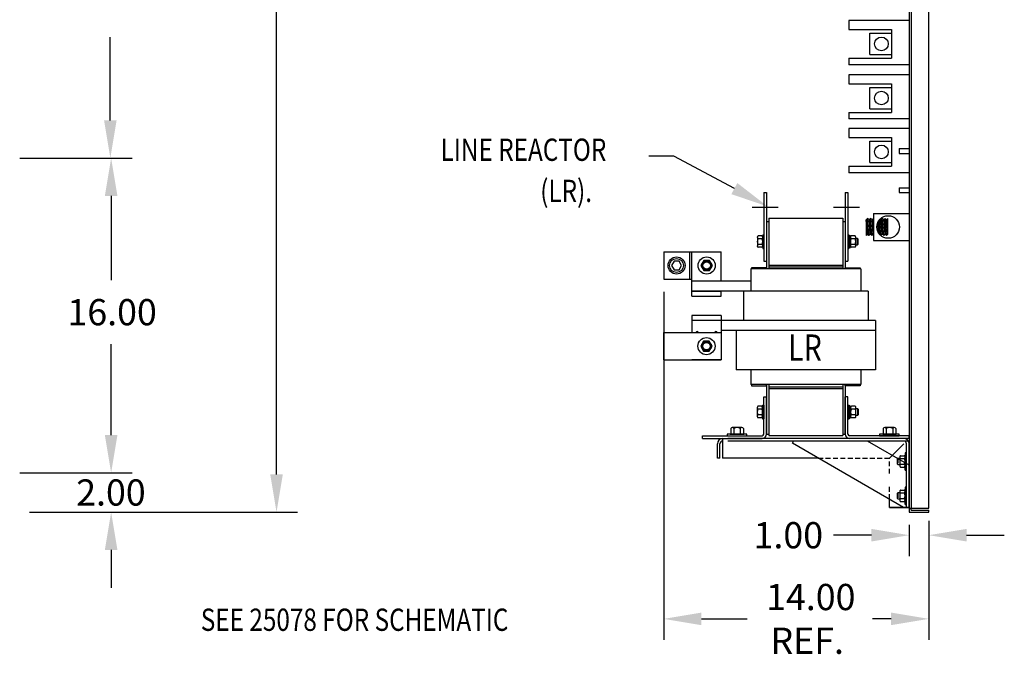
# Model space of a CAD drawing. Extents: x -19.6 to 69.9, y -2.3 to 78.3.
# Drawn here: x 19.8 to 69.9, y -2.3 to 30 of the extents above; entities that cross this region are included whole.
import ezdxf

# ---------------------------------------------------------------- set-up
doc = ezdxf.new("R2010")
doc.units = 0
doc.linetypes.add('HIDDEN', pattern=[0.375, 0.25, -0.125])
doc.layers.get('0').update_dxf_attribs({"linetype": 'CONTINUOUS'})
for name, color, linetype in [('11171FBLK', 7, 'CONTINUOUS'), ('22369', 7, 'CONTINUOUS'), ('22394', 7, 'CONTINUOUS'), ('_31', 7, 'CONTINUOUS'), ('BORDER', 7, 'CONTINUOUS'), ('DIM', 7, 'CONTINUOUS'), ('HW-OBJ', 7, 'CONTINUOUS'), ('KDRS1T', 7, 'CONTINUOUS'), ('NOTES', 7, 'CONTINUOUS')]:
    doc.layers.add(name, color=color, linetype=linetype)
doc.styles.add('MASTER', font='romans', dxfattribs={"width": 0.8})

msp = doc.modelspace()

# ---------------------------------------------------------------- linework, layer by layer
at = {"color": 7}
for p, q in [((63.246, 20.152), (65.058, 20.152)), ((63.246, 20.152), (63.246, 18.777)), ((65.058, 20.152), (65.058, 18.777)), ((62.939, 19.903), (62.87, 19.828)), ((62.87, 19.828), (62.87, 19.033)), ((62.933, 19.108), (62.87, 19.828)), ((62.954, 19.732), (62.871, 19.814)), ((62.957, 19.693), (62.875, 19.775)), ((62.961, 19.654), (62.878, 19.737)), ((62.95, 19.77), (62.881, 19.84)), ((62.964, 19.615), (62.881, 19.698)), ((62.967, 19.577), (62.885, 19.659)), ((62.971, 19.538), (62.888, 19.62)), ((62.974, 19.499), (62.892, 19.582)), ((62.978, 19.46), (62.895, 19.543)), ((62.947, 19.809), (62.898, 19.858)), ((62.944, 19.848), (62.915, 19.877)), ((62.94, 19.887), (62.932, 19.895)), ((63.021, 19.828), (62.939, 19.903)), ((63.015, 19.033), (62.939, 19.903)), ((63.089, 19.903), (63.021, 19.828)), ((63.084, 19.108), (63.021, 19.828)), ((63.105, 19.722), (63.023, 19.804)), ((63.109, 19.683), (63.026, 19.765)), ((63.102, 19.76), (63.027, 19.835)), ((63.112, 19.644), (63.03, 19.727)), ((63.115, 19.605), (63.033, 19.688)), ((63.119, 19.567), (63.036, 19.649)), ((63.122, 19.528), (63.04, 19.61)), ((63.126, 19.489), (63.043, 19.572)), ((63.098, 19.799), (63.044, 19.854)), ((63.129, 19.45), (63.046, 19.533)), ((63.095, 19.838), (63.061, 19.872)), ((63.092, 19.877), (63.078, 19.891)), ((63.171, 19.828), (63.089, 19.903)), ((63.165, 19.033), (63.089, 19.903)), ((63.24, 19.903), (63.171, 19.828)), ((63.234, 19.108), (63.171, 19.828)), ((63.246, 19.758), (63.173, 19.83)), ((63.246, 19.723), (63.174, 19.794)), ((63.246, 19.687), (63.178, 19.755)), ((63.246, 19.652), (63.181, 19.717)), ((63.246, 19.617), (63.184, 19.678)), ((63.246, 19.581), (63.188, 19.639)), ((63.246, 19.793), (63.19, 19.849)), ((63.246, 19.546), (63.191, 19.6)), ((63.246, 19.511), (63.195, 19.562)), ((63.246, 19.829), (63.207, 19.867)), ((63.242, 19.867), (63.224, 19.886)), ((63.246, 19.829), (63.239, 19.902)), ((63.246, 19.896), (63.239, 19.902)), ((63.534, 19.123), (63.482, 19.721)), ((63.566, 19.614), (63.484, 19.697)), ((63.563, 19.653), (63.486, 19.73)), ((63.57, 19.575), (63.487, 19.658)), ((63.573, 19.537), (63.491, 19.619)), ((63.577, 19.498), (63.494, 19.58)), ((63.58, 19.459), (63.497, 19.542)), ((63.56, 19.691), (63.499, 19.753)), ((63.556, 19.73), (63.512, 19.775)), ((63.553, 19.769), (63.526, 19.796)), ((63.549, 19.808), (63.541, 19.816)), ((63.617, 19.033), (63.548, 19.825)), ((63.623, 19.828), (63.583, 19.865)), ((63.692, 19.903), (63.623, 19.828)), ((63.686, 19.108), (63.623, 19.828)), ((63.708, 19.72), (63.625, 19.803)), ((63.704, 19.759), (63.629, 19.835)), ((63.711, 19.681), (63.629, 19.764)), ((63.714, 19.643), (63.632, 19.725)), ((63.718, 19.604), (63.635, 19.686)), ((63.721, 19.565), (63.639, 19.648)), ((63.725, 19.526), (63.642, 19.609)), ((63.701, 19.798), (63.646, 19.853)), ((63.728, 19.488), (63.646, 19.57)), ((63.731, 19.449), (63.649, 19.531)), ((63.698, 19.836), (63.663, 19.871)), ((63.694, 19.875), (63.679, 19.89)), ((63.768, 19.828), (63.692, 19.903)), ((63.768, 19.033), (63.692, 19.903)), ((63.837, 19.903), (63.768, 19.828)), ((63.831, 19.108), (63.768, 19.828)), ((63.853, 19.716), (63.77, 19.799)), ((63.849, 19.755), (63.772, 19.833)), ((63.856, 19.678), (63.774, 19.76)), ((63.86, 19.639), (63.777, 19.721)), ((63.863, 19.6), (63.781, 19.683)), ((63.866, 19.561), (63.784, 19.644)), ((63.87, 19.523), (63.787, 19.605)), ((63.846, 19.794), (63.789, 19.851)), ((63.873, 19.484), (63.791, 19.566)), ((63.843, 19.833), (63.806, 19.87)), ((63.839, 19.871), (63.823, 19.888)), ((63.913, 19.828), (63.837, 19.903)), ((63.913, 19.033), (63.837, 19.903)), ((63.913, 19.033), (63.837, 19.903)), ((63.976, 19.897), (63.913, 19.828)), ((63.976, 19.108), (63.913, 19.828)), ((63.976, 19.108), (63.913, 19.828)), ((63.976, 19.77), (63.915, 19.831)), ((63.976, 19.735), (63.916, 19.795)), ((63.976, 19.7), (63.919, 19.756)), ((63.976, 19.664), (63.922, 19.718)), ((63.976, 19.629), (63.926, 19.679)), ((63.976, 19.594), (63.929, 19.64)), ((63.976, 19.806), (63.932, 19.849)), ((63.976, 19.558), (63.932, 19.601)), ((63.976, 19.523), (63.936, 19.563)), ((63.976, 19.841), (63.949, 19.868)), ((63.976, 19.877), (63.966, 19.886)), ((63.976, 19.108), (63.976, 19.897)), ((62.933, 19.108), (62.87, 19.033)), ((62.981, 19.422), (62.898, 19.504)), ((62.984, 19.383), (62.902, 19.465)), ((62.988, 19.344), (62.905, 19.427)), ((62.991, 19.305), (62.909, 19.388)), ((62.994, 19.267), (62.912, 19.349)), ((62.998, 19.228), (62.915, 19.31)), ((63.001, 19.189), (62.919, 19.272)), ((63.005, 19.15), (62.922, 19.233)), ((63.008, 19.112), (62.926, 19.194)), ((63.011, 19.073), (62.929, 19.155)), ((63.015, 19.034), (62.932, 19.117)), ((63.015, 19.033), (62.933, 19.108)), ((63.084, 19.108), (63.015, 19.033)), ((63.132, 19.412), (63.05, 19.494)), ((63.136, 19.373), (63.053, 19.455)), ((63.139, 19.334), (63.057, 19.417)), ((63.143, 19.295), (63.06, 19.378)), ((63.146, 19.257), (63.063, 19.339)), ((63.149, 19.218), (63.067, 19.3)), ((63.153, 19.179), (63.07, 19.262)), ((63.156, 19.14), (63.074, 19.223)), ((63.16, 19.102), (63.077, 19.184)), ((63.163, 19.063), (63.08, 19.145)), ((63.165, 19.033), (63.084, 19.108)), ((63.234, 19.108), (63.165, 19.033)), ((63.246, 19.475), (63.198, 19.523)), ((63.246, 19.44), (63.201, 19.484)), ((63.246, 19.404), (63.205, 19.445)), ((63.246, 19.369), (63.208, 19.407)), ((63.246, 19.334), (63.212, 19.368)), ((63.246, 19.298), (63.215, 19.329)), ((63.246, 19.263), (63.218, 19.29)), ((63.246, 19.228), (63.222, 19.252)), ((63.246, 19.192), (63.225, 19.213)), ((63.246, 19.157), (63.228, 19.174)), ((63.246, 19.122), (63.232, 19.135)), ((63.246, 19.098), (63.234, 19.108)), ((63.429, 19.469), (63.421, 19.476)), ((63.432, 19.43), (63.422, 19.44)), ((63.425, 19.508), (63.423, 19.51)), ((63.442, 19.31), (63.424, 19.521)), ((63.435, 19.392), (63.425, 19.402)), ((63.439, 19.353), (63.431, 19.361)), ((63.442, 19.314), (63.441, 19.315)), ((63.583, 19.42), (63.501, 19.503)), ((63.587, 19.382), (63.504, 19.464)), ((63.59, 19.343), (63.508, 19.425)), ((63.594, 19.304), (63.511, 19.387)), ((63.597, 19.265), (63.514, 19.348)), ((63.6, 19.227), (63.518, 19.309)), ((63.604, 19.188), (63.521, 19.27)), ((63.607, 19.149), (63.525, 19.232)), ((63.61, 19.11), (63.528, 19.193)), ((63.614, 19.072), (63.531, 19.154)), ((63.613, 19.037), (63.562, 19.088)), ((63.617, 19.033), (63.589, 19.059)), ((63.686, 19.108), (63.617, 19.033)), ((63.735, 19.41), (63.652, 19.493)), ((63.738, 19.372), (63.656, 19.454)), ((63.742, 19.333), (63.659, 19.415)), ((63.745, 19.294), (63.662, 19.377)), ((63.748, 19.255), (63.666, 19.338)), ((63.752, 19.217), (63.669, 19.299)), ((63.755, 19.178), (63.673, 19.26)), ((63.759, 19.139), (63.676, 19.222)), ((63.762, 19.1), (63.679, 19.183)), ((63.765, 19.062), (63.683, 19.144)), ((63.768, 19.033), (63.686, 19.108)), ((63.768, 19.033), (63.831, 19.108)), ((63.877, 19.445), (63.794, 19.528)), ((63.88, 19.407), (63.797, 19.489)), ((63.883, 19.368), (63.801, 19.45)), ((63.887, 19.329), (63.804, 19.412)), ((63.89, 19.29), (63.808, 19.373)), ((63.894, 19.252), (63.811, 19.334)), ((63.897, 19.213), (63.814, 19.295)), ((63.9, 19.174), (63.818, 19.257)), ((63.904, 19.135), (63.821, 19.218)), ((63.907, 19.097), (63.825, 19.179)), ((63.91, 19.058), (63.828, 19.14)), ((63.913, 19.033), (63.831, 19.108)), ((63.913, 19.033), (63.976, 19.108)), ((63.976, 19.488), (63.939, 19.524)), ((63.976, 19.452), (63.943, 19.485)), ((63.976, 19.417), (63.946, 19.447)), ((63.976, 19.382), (63.949, 19.408)), ((63.976, 19.346), (63.953, 19.369)), ((63.976, 19.311), (63.956, 19.33)), ((63.976, 19.275), (63.96, 19.292)), ((63.976, 19.24), (63.963, 19.253)), ((63.976, 19.205), (63.966, 19.214)), ((63.976, 19.169), (63.97, 19.175)), ((63.976, 19.134), (63.973, 19.137)), ((63.246, 18.777), (65.058, 18.777)), ((52.574, 18.202), (52.574, 16.81)), ((52.574, 18.202), (54.006, 18.202)), ((52.574, 18.202), (52.574, 16.81)), ((53.886, 18.202), (53.886, 16.81)), ((53.105, 17.723), (52.98, 17.506)), ((53.355, 17.723), (53.105, 17.723)), ((53.48, 17.506), (53.355, 17.723)), ((52.98, 17.506), (53.105, 17.29)), ((53.105, 17.29), (53.355, 17.29)), ((53.355, 17.29), (53.48, 17.506)), ((52.574, 16.81), (54.006, 16.81)), ((52.564, 14.102), (55.506, 14.102)), ((52.564, 14.102), (52.564, 12.71)), ((52.564, 12.71), (55.506, 12.71))]:
    msp.add_line(p, q, dxfattribs=at)
for centre, radius in [((63.996, 19.465), 0.574), ((53.23, 17.506), 0.435), ((53.23, 17.506), 0.354), ((54.761, 17.506), 0.203), ((54.751, 13.406), 0.203)]:
    msp.add_circle(centre, radius, dxfattribs=at)
at = {"layer": '11171FBLK', "color": 7}
for p, q in [((61.998, 29.959), (61.998, 29.504)), ((65.058, 29.959), (61.998, 29.959)), ((65.058, 29.959), (65.058, 27.709)), ((61.998, 29.504), (64.153, 29.504)), ((63.058, 29.316), (64.153, 29.316)), ((63.058, 28.231), (63.058, 29.316)), ((64.153, 29.504), (64.153, 28.044)), ((61.998, 28.044), (64.153, 28.044)), ((61.998, 28.044), (61.998, 27.709)), ((63.058, 28.231), (64.153, 28.231)), ((65.058, 27.709), (61.998, 27.709)), ((65.058, 27.208), (61.998, 27.208)), ((61.998, 27.208), (61.998, 26.753)), ((65.058, 27.208), (65.058, 24.958)), ((61.998, 26.753), (64.153, 26.753)), ((63.058, 26.565), (64.153, 26.565)), ((63.058, 25.48), (63.058, 26.565)), ((64.153, 26.753), (64.153, 25.293)), ((61.998, 25.293), (61.998, 24.958)), ((61.998, 25.293), (64.153, 25.293)), ((63.058, 25.48), (64.153, 25.48)), ((65.058, 24.958), (61.998, 24.958)), ((65.058, 24.467), (61.998, 24.467)), ((61.998, 24.467), (61.998, 24.012)), ((65.058, 24.467), (65.058, 22.217)), ((61.998, 24.012), (64.153, 24.012)), ((63.058, 22.739), (63.058, 23.824)), ((63.058, 23.824), (64.153, 23.824)), ((64.153, 24.012), (64.153, 22.552)), ((61.998, 22.552), (64.153, 22.552)), ((61.998, 22.552), (61.998, 22.217)), ((63.058, 22.739), (64.153, 22.739)), ((65.058, 22.217), (61.998, 22.217))]:
    msp.add_line(p, q, dxfattribs=at)
for centre in [(63.65, 28.774), (63.65, 26.023), (63.65, 23.282)]:
    msp.add_circle(centre, 0.347, dxfattribs=at)
at = {"layer": '22369', "color": 7}
for p, q in [((65.058, 71.963), (65.058, 4.963)), ((65.058, 71.963), (65.058, 4.963)), ((65.162, 71.723), (65.162, 5.171)), ((65.162, 71.723), (65.162, 5.171)), ((66.058, 5.171), (66.058, 71.723)), ((66.058, 5.171), (66.058, 71.723)), ((64.558, 23.457), (64.558, 23.207)), ((64.558, 23.457), (64.558, 23.207)), ((64.558, 21.462), (64.558, 21.212)), ((64.558, 21.462), (64.558, 21.212)), ((65.058, 5.171), (66.058, 5.171)), ((65.058, 5.171), (66.058, 5.171)), ((65.162, 5.067), (65.162, 5.171)), ((65.162, 5.067), (65.162, 5.171)), ((65.162, 5.067), (66.058, 5.067)), ((65.162, 5.067), (66.058, 5.067)), ((66.058, 4.963), (66.058, 5.067)), ((66.058, 4.963), (66.058, 5.067)), ((65.058, 4.963), (66.058, 4.963)), ((65.058, 4.963), (66.058, 4.963))]:
    msp.add_line(p, q, dxfattribs=at)
at = {"layer": '22369', "color": 7, "linetype": 'CONTINUOUS'}
for p, q in [((64.558, 23.457), (65.058, 23.457)), ((64.558, 23.457), (65.058, 23.457)), ((64.558, 23.207), (65.058, 23.207)), ((64.558, 23.207), (65.058, 23.207)), ((64.558, 21.462), (65.058, 21.462)), ((64.558, 21.462), (65.058, 21.462)), ((64.558, 21.212), (65.058, 21.212)), ((64.558, 21.212), (65.058, 21.212))]:
    msp.add_line(p, q, dxfattribs=at)
at = {"layer": '22369', "color": 7}
for centre in [(54.761, 17.506), (54.761, 17.506), (54.751, 13.406), (54.751, 13.406)]:
    msp.add_circle(centre, 0.22, dxfattribs=at)
at = {"layer": '22394', "color": 7}
for p, q in [((55.572, 8.712), (55.572, 7.712)), ((55.572, 8.712), (55.572, 7.712)), ((65.058, 8.712), (55.84, 8.712)), ((65.058, 8.578), (55.84, 8.578)), ((59.118, 8.474), (59.179, 8.578)), ((63.205, 8.578), (59.447, 8.578)), ((65.058, 7.354), (62.937, 8.578)), ((65.058, 7.354), (62.937, 8.578)), ((55.304, 7.712), (55.304, 8.444)), ((55.304, 7.712), (55.304, 8.444)), ((55.438, 7.712), (55.438, 8.444)), ((55.438, 7.712), (55.438, 8.444)), ((64.775, 5.208), (59.118, 8.474)), ((64.775, 5.208), (59.118, 8.474)), ((64.79, 8.444), (64.197, 7.851)), ((64.79, 8.444), (64.197, 7.851)), ((64.924, 5.208), (64.924, 8.444)), ((64.924, 5.208), (64.924, 8.444)), ((65.058, 5.208), (65.058, 8.444)), ((65.058, 5.208), (65.058, 8.444)), ((55.438, 7.712), (55.304, 7.712)), ((55.438, 7.712), (55.304, 7.712)), ((60.437, 7.712), (55.572, 7.712)), ((60.437, 7.712), (55.572, 7.712)), ((64.197, 7.851), (64.058, 7.712)), ((64.197, 7.851), (64.058, 7.712)), ((64.924, 5.208), (64.924, 7.432)), ((64.924, 5.208), (64.924, 7.432)), ((64.058, 5.208), (64.058, 5.622)), ((64.058, 5.208), (64.058, 5.622)), ((65.058, 5.208), (64.058, 5.208)), ((64.058, 5.208), (65.058, 5.208)), ((64.058, 5.208), (65.058, 5.208)), ((65.058, 5.208), (64.058, 5.208))]:
    msp.add_line(p, q, dxfattribs=at)
at = {"layer": '22394', "color": 7, "linetype": 'HIDDEN'}
for p, q in [((60.437, 7.712), (64.058, 7.712)), ((60.437, 7.712), (64.058, 7.712)), ((64.058, 6.922), (64.058, 7.712)), ((64.058, 6.922), (64.058, 7.712)), ((64.058, 5.622), (64.058, 6.316)), ((64.058, 5.622), (64.058, 6.316))]:
    msp.add_line(p, q, dxfattribs=at)
at = {"layer": '22394', "color": 7}
for centre, radius, start, end in [((55.572, 8.444), 0.268, 90, 180), ((55.572, 8.444), 0.134, 90, 180), ((64.79, 8.444), 0.268, 0, 90), ((64.79, 8.444), 0.134, 0, 90)]:
    msp.add_arc(centre, radius, start, end, dxfattribs=at)
at = {"layer": '_31', "color": 7}
for p, q in [((54.616, 17.756), (54.472, 17.506)), ((54.905, 17.756), (54.616, 17.756)), ((55.049, 17.506), (54.905, 17.756)), ((54.472, 17.506), (54.616, 17.256)), ((54.616, 17.256), (54.905, 17.256)), ((54.905, 17.256), (55.049, 17.506)), ((54.606, 13.656), (54.462, 13.406)), ((54.895, 13.656), (54.606, 13.656)), ((55.039, 13.406), (54.895, 13.656)), ((54.462, 13.406), (54.606, 13.156)), ((54.606, 13.156), (54.895, 13.156)), ((54.895, 13.156), (55.039, 13.406))]:
    msp.add_line(p, q, dxfattribs=at)
at = {"layer": '_31', "color": 7, "linetype": 'HIDDEN'}
for p, q in [((64.487, 7.701), (64.452, 7.667)), ((64.487, 7.701), (64.452, 7.667)), ((64.452, 7.667), (64.452, 7.423)), ((64.452, 7.667), (64.452, 7.423)), ((64.487, 7.701), (64.487, 7.389)), ((64.577, 7.701), (64.487, 7.701)), ((64.577, 7.701), (64.487, 7.701)), ((64.487, 7.701), (64.487, 7.389)), ((64.577, 7.761), (64.577, 7.399)), ((64.577, 7.761), (64.577, 7.545)), ((64.577, 7.545), (64.577, 7.328)), ((64.616, 7.834), (64.812, 7.834)), ((64.616, 7.834), (64.812, 7.834)), ((64.616, 7.689), (64.812, 7.689)), ((64.616, 7.689), (64.812, 7.689)), ((64.85, 7.84), (64.85, 7.249)), ((64.85, 7.84), (64.85, 7.249)), ((64.85, 7.834), (64.861, 7.834)), ((64.85, 7.834), (64.861, 7.834)), ((64.85, 7.328), (64.85, 7.761)), ((64.85, 7.328), (64.85, 7.761)), ((64.861, 7.982), (64.861, 7.834)), ((64.924, 7.982), (64.861, 7.982)), ((64.924, 7.982), (64.861, 7.982)), ((64.861, 7.982), (64.861, 7.834)), ((64.924, 7.107), (64.924, 7.982)), ((64.924, 7.107), (64.924, 7.982)), ((64.452, 7.423), (64.487, 7.389)), ((64.452, 7.423), (64.487, 7.389)), ((64.487, 7.389), (64.577, 7.389)), ((64.487, 7.389), (64.577, 7.389)), ((64.577, 7.399), (64.577, 7.328)), ((64.577, 7.389), (64.577, 7.328)), ((64.616, 7.401), (64.812, 7.401)), ((64.616, 7.401), (64.812, 7.401)), ((64.616, 7.256), (64.861, 7.256)), ((64.616, 7.256), (64.861, 7.256)), ((64.861, 7.107), (64.861, 7.256)), ((64.861, 7.107), (64.861, 7.256)), ((64.861, 7.107), (64.924, 7.107)), ((64.861, 7.107), (64.924, 7.107)), ((64.577, 6.011), (64.577, 5.795)), ((64.577, 6.011), (64.577, 5.639)), ((64.616, 6.084), (64.812, 6.084)), ((64.616, 6.084), (64.812, 6.084)), ((64.85, 6.09), (64.85, 5.499)), ((64.85, 6.09), (64.85, 5.499)), ((64.85, 6.084), (64.861, 6.084)), ((64.85, 6.084), (64.861, 6.084)), ((64.85, 5.578), (64.85, 6.011)), ((64.85, 5.578), (64.85, 6.011)), ((64.861, 6.232), (64.861, 6.084)), ((64.924, 6.232), (64.861, 6.232)), ((64.924, 6.232), (64.861, 6.232)), ((64.861, 6.232), (64.861, 6.084)), ((64.924, 5.357), (64.924, 6.232)), ((64.924, 5.357), (64.924, 6.232)), ((64.487, 5.951), (64.452, 5.917)), ((64.487, 5.951), (64.452, 5.917)), ((64.452, 5.917), (64.452, 5.673)), ((64.452, 5.917), (64.452, 5.673)), ((64.452, 5.673), (64.487, 5.639)), ((64.452, 5.673), (64.487, 5.639)), ((64.487, 5.951), (64.487, 5.639)), ((64.577, 5.951), (64.487, 5.951)), ((64.577, 5.951), (64.487, 5.951)), ((64.487, 5.951), (64.487, 5.639)), ((64.487, 5.639), (64.577, 5.639)), ((64.487, 5.639), (64.577, 5.639)), ((64.577, 5.795), (64.577, 5.578)), ((64.577, 5.639), (64.577, 5.578)), ((64.616, 5.939), (64.812, 5.939)), ((64.616, 5.939), (64.812, 5.939)), ((64.616, 5.651), (64.812, 5.651)), ((64.616, 5.651), (64.812, 5.651)), ((64.616, 5.506), (64.861, 5.506)), ((64.616, 5.506), (64.861, 5.506)), ((64.861, 5.357), (64.861, 5.506)), ((64.861, 5.357), (64.861, 5.506)), ((64.861, 5.357), (64.924, 5.357)), ((64.861, 5.357), (64.924, 5.357))]:
    msp.add_line(p, q, dxfattribs=at)
at = {"layer": '_31', "color": 7}
for centre, radius in [((54.761, 17.506), 0.438), ((54.761, 17.506), 0.25), ((54.761, 17.506), 0.188), ((54.751, 13.406), 0.438), ((54.751, 13.406), 0.25), ((54.751, 13.406), 0.188)]:
    msp.add_circle(centre, radius, dxfattribs=at)
at = {"layer": '_31', "color": 7, "linetype": 'HIDDEN'}
for centre, radius, start, end in [((64.664, 7.761), 0.0867, 123.6264, 236.3736), ((64.664, 7.761), 0.0867, 123.6264, 236.3736), ((64.866, 7.545), 0.289, 150, 210), ((64.866, 7.545), 0.289, 150, 210), ((64.764, 7.761), 0.0867, 303.6264, 56.3736), ((64.764, 7.761), 0.0867, 303.6264, 56.3736), ((64.562, 7.545), 0.289, 330, 30), ((64.562, 7.545), 0.289, 330, 30), ((64.664, 7.328), 0.0867, 123.6264, 236.3736), ((64.664, 7.328), 0.0867, 123.6264, 236.3736), ((64.764, 7.328), 0.0867, 303.6264, 56.3736), ((64.764, 7.328), 0.0867, 303.6264, 56.3736), ((64.664, 6.011), 0.0867, 123.6264, 236.3736), ((64.664, 6.011), 0.0867, 123.6264, 236.3736), ((64.764, 6.011), 0.0867, 303.6264, 56.3736), ((64.764, 6.011), 0.0867, 303.6264, 56.3736), ((64.866, 5.795), 0.289, 150, 210), ((64.866, 5.795), 0.289, 150, 210), ((64.664, 5.578), 0.0867, 123.6264, 236.3736), ((64.664, 5.578), 0.0867, 123.6264, 236.3736), ((64.562, 5.795), 0.289, 330, 30), ((64.562, 5.795), 0.289, 330, 30), ((64.764, 5.578), 0.0867, 303.6264, 56.3736), ((64.764, 5.578), 0.0867, 303.6264, 56.3736)]:
    msp.add_arc(centre, radius, start, end, dxfattribs=at)
at = {"layer": 'DIM', "color": 7}
for p, q in [((32.885, 6.883), (32.885, 40.27)), ((24.433, 24.887), (24.433, 29.117)), ((19.824, 22.967), (25.542, 22.967)), ((19.824, 22.967), (25.5, 22.967)), ((24.475, 21.047), (24.475, 16.76)), ((52.574, 16.17), (52.574, -1.529)), ((24.475, 8.887), (24.475, 13.507)), ((24.475, 8.887), (24.475, 10.807)), ((19.824, 6.967), (25.542, 6.967)), ((19.824, 6.967), (25.542, 6.967)), ((20.315, 4.963), (33.952, 4.963)), ((20.955, 4.963), (25.542, 4.963)), ((66.058, 4.531), (66.058, -1.529)), ((65.058, 4.323), (65.058, 2.725)), ((66.058, 4.427), (66.058, 2.725)), ((63.138, 3.792), (61.218, 3.792)), ((67.978, 3.792), (69.898, 3.792)), ((24.475, 3.043), (24.475, 1.123)), ((54.494, -0.462), (56.824, -0.462)), ((64.138, -0.462), (63.188, -0.462))]:
    msp.add_line(p, q, dxfattribs=at)
for points in [[(24.113, 24.887), (24.753, 24.887), (24.433, 22.967)], [(24.155, 21.047), (24.795, 21.047), (24.475, 22.967)], [(24.155, 8.887), (24.795, 8.887), (24.475, 6.967)], [(24.155, 8.887), (24.795, 8.887), (24.475, 6.967)], [(32.565, 6.883), (33.205, 6.883), (32.885, 4.963)], [(24.155, 3.043), (24.795, 3.043), (24.475, 4.963)], [(63.138, 4.112), (63.138, 3.472), (65.058, 3.792)], [(67.978, 4.112), (67.978, 3.472), (66.058, 3.792)], [(54.494, -0.142), (54.494, -0.782), (52.574, -0.462)], [(64.138, -0.142), (64.138, -0.782), (66.058, -0.462)]]:
    msp.add_solid(points, dxfattribs=at)
at = {"layer": 'HW-OBJ', "color": 7}
for p, q in [((65.058, 19.965), (65.058, 18.965)), ((55.983, 9.218), (55.983, 8.968)), ((56.551, 9.262), (56.064, 9.262)), ((56.145, 9.218), (56.145, 8.968)), ((56.47, 9.218), (56.47, 8.968)), ((56.632, 9.218), (56.632, 8.968)), ((63.733, 9.218), (63.733, 8.968)), ((64.301, 9.262), (63.814, 9.262)), ((63.895, 9.218), (63.895, 8.968)), ((64.22, 9.218), (64.22, 8.968)), ((64.382, 9.218), (64.382, 8.968)), ((56.808, 8.925), (55.808, 8.925)), ((55.808, 8.925), (55.808, 8.846)), ((55.808, 8.846), (56.808, 8.846)), ((56.652, 8.925), (55.964, 8.925)), ((55.964, 8.925), (56.652, 8.925)), ((56.064, 8.925), (56.551, 8.925)), ((56.808, 8.846), (56.808, 8.925)), ((63.558, 8.925), (63.558, 8.846)), ((64.558, 8.925), (63.558, 8.925)), ((63.558, 8.846), (64.558, 8.846)), ((64.402, 8.925), (63.714, 8.925)), ((63.714, 8.925), (64.402, 8.925)), ((63.814, 8.925), (64.301, 8.925)), ((64.558, 8.846), (64.558, 8.925))]:
    msp.add_line(p, q, dxfattribs=at)
for centre, radius, start, end in [((56.064, 9.164), 0.0975, 33.6264, 146.3736), ((56.308, 8.937), 0.325, 60, 120), ((56.551, 9.164), 0.0975, 33.6264, 146.3736), ((63.814, 9.164), 0.0975, 33.6264, 146.3736), ((64.058, 8.937), 0.325, 60, 120), ((64.301, 9.164), 0.0975, 33.6264, 146.3736), ((56.064, 9.022), 0.0975, 213.6264, 326.3736), ((56.308, 9.249), 0.325, 240, 300), ((56.551, 9.022), 0.0975, 213.6264, 326.3736), ((63.814, 9.022), 0.0975, 213.6264, 326.3736), ((64.058, 9.249), 0.325, 240, 300), ((64.301, 9.022), 0.0975, 213.6264, 326.3736)]:
    msp.add_arc(centre, radius, start, end, dxfattribs=at)
at = {"layer": 'KDRS1T', "color": 7}
for p, q in [((57.673, 21.221), (57.673, 17.721)), ((57.673, 21.221), (57.798, 21.221)), ((57.798, 21.221), (57.798, 17.721)), ((61.808, 21.221), (61.808, 17.721)), ((61.808, 21.221), (61.933, 21.221)), ((61.933, 21.221), (61.933, 17.721)), ((57.798, 19.752), (57.798, 17.331)), ((57.798, 19.752), (57.928, 19.752)), ((57.928, 19.921), (61.678, 19.921)), ((57.928, 19.921), (57.928, 17.317)), ((57.928, 19.836), (57.928, 17.366)), ((57.928, 19.752), (57.928, 17.331)), ((61.678, 19.921), (61.678, 17.431)), ((61.678, 19.836), (61.678, 17.317)), ((61.678, 19.752), (61.678, 17.331)), ((61.678, 19.752), (61.808, 19.752)), ((61.808, 19.752), (61.808, 17.331)), ((57.611, 19.071), (57.611, 18.371)), ((57.611, 19.071), (57.673, 19.071)), ((57.673, 19.071), (57.673, 18.371)), ((61.933, 19.071), (61.995, 19.071)), ((61.933, 19.071), (61.933, 18.371)), ((61.995, 19.071), (61.995, 18.371)), ((57.338, 18.938), (57.338, 18.505)), ((57.572, 19.01), (57.376, 19.01)), ((57.572, 18.866), (57.376, 18.866)), ((57.572, 18.577), (57.376, 18.577)), ((57.611, 18.505), (57.611, 18.938)), ((61.995, 19.017), (61.995, 18.426)), ((62.073, 19.017), (61.995, 19.017)), ((61.995, 18.721), (62.073, 18.799)), ((61.995, 18.643), (62.073, 18.721)), ((62.073, 18.426), (62.073, 19.017)), ((62.073, 18.938), (62.073, 18.505)), ((62.307, 19.01), (62.111, 19.01)), ((62.307, 18.866), (62.111, 18.866)), ((62.307, 18.577), (62.111, 18.577)), ((62.346, 18.505), (62.346, 18.938)), ((62.437, 18.878), (62.346, 18.878)), ((62.346, 18.565), (62.437, 18.565)), ((62.437, 18.565), (62.437, 18.878)), ((62.471, 18.844), (62.437, 18.878)), ((62.437, 18.565), (62.471, 18.599)), ((62.471, 18.599), (62.471, 18.844)), ((54.006, 18.206), (55.506, 18.206)), ((54.006, 18.202), (54.006, 18.206)), ((54.006, 15.956), (54.006, 18.202)), ((55.506, 16.706), (55.506, 18.206)), ((57.572, 18.433), (57.376, 18.433)), ((57.611, 18.371), (57.673, 18.371)), ((61.933, 18.371), (61.995, 18.371)), ((61.995, 18.426), (62.073, 18.426)), ((62.307, 18.433), (62.111, 18.433)), ((57.673, 17.721), (57.798, 17.721)), ((61.808, 17.721), (61.933, 17.721)), ((62.598, 17.331), (57.008, 17.331)), ((57.008, 17.331), (57.008, 16.206)), ((57.798, 17.392), (57.046, 17.392)), ((57.046, 17.392), (57.046, 17.331)), ((57.798, 17.342), (57.798, 17.392)), ((57.928, 17.521), (61.678, 17.521)), ((57.928, 17.441), (61.678, 17.441)), ((57.928, 17.441), (61.678, 17.441)), ((61.808, 17.392), (62.56, 17.392)), ((61.808, 17.347), (61.808, 17.392)), ((62.56, 17.392), (62.56, 17.331)), ((62.598, 17.331), (62.598, 16.206)), ((57.008, 16.706), (54.006, 16.706)), ((62.974, 16.206), (54.006, 16.206)), ((54.006, 16.206), (55.506, 16.206)), ((54.006, 16.206), (55.506, 16.206)), ((55.506, 15.956), (55.506, 16.206)), ((55.506, 15.956), (55.506, 16.206)), ((56.632, 16.206), (56.632, 14.706)), ((62.974, 16.206), (62.974, 14.706)), ((54.006, 15.956), (55.506, 15.956)), ((54.006, 15.956), (55.506, 15.956)), ((55.506, 14.956), (54.006, 14.956)), ((54.006, 14.956), (54.006, 14.102)), ((55.506, 14.706), (54.006, 14.706)), ((55.506, 14.956), (55.506, 12.706)), ((59.357, 14.706), (55.506, 14.706)), ((63.35, 14.706), (57.008, 14.706)), ((63.35, 14.706), (63.35, 12.206)), ((59.357, 14.206), (55.506, 14.206)), ((56.256, 14.206), (56.256, 12.206)), ((63.35, 14.206), (57.008, 14.206)), ((55.506, 12.706), (54.006, 12.706)), ((63.35, 12.206), (56.256, 12.206)), ((57.008, 12.206), (57.008, 11.451)), ((57.008, 12.141), (57.008, 11.451)), ((62.598, 12.206), (62.598, 11.451)), ((62.598, 12.141), (62.598, 11.451)), ((62.598, 11.451), (57.008, 11.451)), ((57.046, 11.451), (57.046, 11.391)), ((57.046, 11.391), (57.798, 11.391)), ((57.798, 11.451), (57.798, 8.932)), ((57.798, 11.391), (57.798, 11.451)), ((57.928, 11.451), (57.928, 8.932)), ((57.928, 11.354), (57.928, 8.932)), ((57.928, 11.347), (57.928, 8.857)), ((57.928, 11.337), (61.678, 11.337)), ((57.928, 11.337), (61.678, 11.337)), ((57.928, 11.257), (61.678, 11.257)), ((61.678, 11.451), (61.678, 8.932)), ((61.678, 11.354), (61.678, 8.932)), ((61.678, 11.347), (61.678, 8.857)), ((61.808, 11.451), (61.808, 8.932)), ((61.808, 11.391), (61.808, 11.43)), ((62.56, 11.391), (61.808, 11.391)), ((62.56, 11.451), (62.56, 11.391)), ((57.664, 10.837), (57.798, 10.837)), ((57.664, 8.932), (57.664, 10.837)), ((57.798, 8.932), (57.798, 10.837)), ((61.808, 8.932), (61.808, 10.837)), ((61.942, 10.837), (61.808, 10.837)), ((61.942, 8.932), (61.942, 10.837)), ((57.329, 10.274), (57.329, 9.841)), ((57.563, 10.346), (57.367, 10.346)), ((57.563, 10.202), (57.367, 10.202)), ((57.602, 10.407), (57.602, 9.707)), ((57.602, 10.407), (57.664, 10.407)), ((57.602, 9.841), (57.602, 10.274)), ((57.664, 10.407), (57.664, 9.707)), ((61.942, 10.407), (62.004, 10.407)), ((61.942, 10.407), (61.942, 9.707)), ((62.004, 10.407), (62.004, 9.707)), ((62.004, 10.353), (62.004, 9.762)), ((62.082, 10.353), (62.004, 10.353)), ((62.004, 10.057), (62.082, 10.135)), ((62.004, 9.979), (62.082, 10.057)), ((62.082, 9.762), (62.082, 10.353)), ((62.082, 10.274), (62.082, 9.841)), ((62.316, 10.346), (62.12, 10.346)), ((62.316, 10.202), (62.12, 10.202)), ((62.355, 9.841), (62.355, 10.274)), ((62.446, 10.214), (62.355, 10.214)), ((62.446, 9.901), (62.446, 10.214)), ((62.48, 10.18), (62.446, 10.214)), ((62.48, 9.935), (62.48, 10.18)), ((57.563, 9.913), (57.367, 9.913)), ((57.563, 9.769), (57.367, 9.769)), ((57.602, 9.707), (57.664, 9.707)), ((61.942, 9.707), (62.004, 9.707)), ((62.004, 9.762), (62.082, 9.762)), ((62.316, 9.913), (62.12, 9.913)), ((62.316, 9.769), (62.12, 9.769)), ((62.355, 9.901), (62.446, 9.901)), ((62.446, 9.901), (62.48, 9.935)), ((54.548, 8.846), (57.578, 8.846)), ((54.548, 8.712), (54.548, 8.846)), ((54.548, 8.712), (57.578, 8.712)), ((57.798, 8.932), (57.928, 8.932)), ((57.928, 8.857), (61.678, 8.857)), ((61.678, 8.932), (61.808, 8.932)), ((65.058, 8.846), (62.028, 8.846)), ((65.058, 8.712), (62.028, 8.712)), ((65.058, 8.712), (65.058, 8.846))]:
    msp.add_line(p, q, dxfattribs=at)
at = {"layer": 'KDRS1T', "color": 7, "linetype": 'CONTINUOUS'}
for p, q in [((57.068, 20.471), (58.4, 20.471)), ((61.203, 20.471), (62.535, 20.471))]:
    msp.add_line(p, q, dxfattribs=at)
at = {"layer": 'KDRS1T', "color": 7}
for centre in [(54.761, 17.506), (54.751, 13.406)]:
    msp.add_circle(centre, 0.22, dxfattribs=at)
for centre, radius, start, end in [((57.424, 18.938), 0.0867, 123.6264, 236.3736), ((57.626, 18.721), 0.289, 150, 210), ((57.424, 18.505), 0.0867, 123.6264, 236.3736), ((57.524, 18.938), 0.0867, 303.6264, 56.3736), ((57.322, 18.721), 0.289, 330, 30), ((57.524, 18.505), 0.0867, 303.6264, 56.3736), ((62.159, 18.938), 0.0867, 123.6264, 236.3736), ((62.361, 18.721), 0.289, 150, 210), ((62.159, 18.505), 0.0867, 123.6264, 236.3736), ((62.259, 18.938), 0.0867, 303.6264, 56.3736), ((62.057, 18.721), 0.289, 330, 30), ((62.259, 18.505), 0.0867, 303.6264, 56.3736), ((54.279, 14.081), 0.069, 17.7189, 162.2811), ((55.231, 14.081), 0.069, 17.7189, 162.2811), ((57.415, 10.274), 0.0867, 123.6264, 236.3736), ((57.617, 10.057), 0.289, 150, 210), ((57.515, 10.274), 0.0867, 303.6264, 56.3736), ((57.313, 10.057), 0.289, 330, 30), ((62.168, 10.274), 0.0867, 123.6264, 236.3736), ((62.37, 10.057), 0.289, 150, 210), ((62.268, 10.274), 0.0867, 303.6264, 56.3736), ((62.066, 10.057), 0.289, 330, 30), ((57.415, 9.841), 0.0867, 123.6264, 236.3736), ((57.515, 9.841), 0.0867, 303.6264, 56.3736), ((62.168, 9.841), 0.0867, 123.6264, 236.3736), ((62.268, 9.841), 0.0867, 303.6264, 56.3736), ((57.578, 8.932), 0.22, 270, 0), ((57.578, 8.932), 0.086, 270, 0), ((62.028, 8.932), 0.22, 180, 270), ((62.028, 8.932), 0.086, 180, 270)]:
    msp.add_arc(centre, radius, start, end, dxfattribs=at)
at = {"layer": 'NOTES', "color": 7}
for p, q in [((53.094, 23.072), (51.811, 23.072)), ((56.169, 21.418), (53.094, 23.072))]:
    msp.add_line(p, q, dxfattribs=at)
msp.add_solid([(56.321, 21.699), (57.86, 20.508), (56.017, 21.136)], dxfattribs=at)

# ---------------------------------------------------------------- texts
at = {"layer": 'BORDER', "color": 7}
for s, p in [('16.00', (22.253, 14.467)), ('2.00', (22.697, 5.298)), ('1.00', (57.147, 3.125)), ('14.00', (57.784, -0.018)), ('REF.', (58.006, -2.24))]:
    msp.add_text(s, height=1.3333, dxfattribs=at).set_placement(p)
at = {"layer": 'BORDER', "color": 7, "style": 'MASTER', "width": 0.8}
msp.add_text('SEE 25078 FOR SCHEMATIC', height=1.1327, dxfattribs=at).set_placement((29.035, -1.072))
at = {"layer": 'KDRS1T', "color": 7, "style": 'MASTER', "width": 0.8}
msp.add_text('LR', height=1.3333, dxfattribs=at).set_placement((58.903, 12.667))
at = {"layer": 'NOTES', "color": 7, "style": 'MASTER', "width": 0.8}
for s, p in [(' LINE REACTOR', (40.952, 22.828)), ('(LR).', (46.295, 20.734))]:
    msp.add_text(s, height=1.1327, dxfattribs=at).set_placement(p)

doc.saveas('drawing.dxf')
